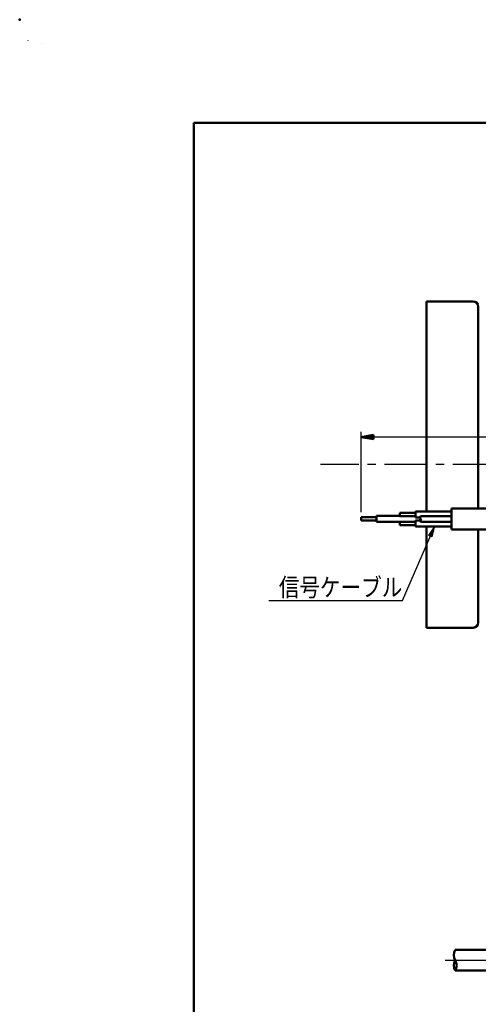
# Model space of a CAD drawing. Units: millimetres. Extents: x 0 to 1200, y -1 to 849.
# Drawn here: x 0 to 177, y 468 to 849 of the extents above; entities that cross this region are included whole.
import ezdxf

# ---------------------------------------------------------------- set-up
doc = ezdxf.new("R2010")
doc.units = ezdxf.units.MM
doc.header["$LTSCALE"] = 0.519714
doc.linetypes.add('CENTER', pattern=[50.8, 31.75, -6.35, 6.35, -6.35])
for name, color, linetype in [('NoLayerName_001', 7, 'Continuous'), ('NoLayerName_002', 7, 'Continuous'), ('NoLayerName_007', 7, 'Continuous'), ('NoLayerName_008', 7, 'Continuous'), ('NoLayerName_009', 7, 'Continuous'), ('NoLayerName_011', 7, 'Continuous'), ('NoLayerName_012', 7, 'Continuous'), ('NoLayerName_027', 7, 'Continuous'), ('NoLayerName_029', 7, 'Continuous')]:
    doc.layers.add(name, color=color, linetype=linetype)
doc.styles.get("Standard").update_dxf_attribs({"font": 'txt', "bigfont": 'extfont2'})
doc.dimstyles.get("Standard").update_dxf_attribs({"dimtxt": 2.5, "dimasz": 2.5, "dimexe": 1.25, "dimexo": 0.625, "dimtad": 1, "dimzin": 0, "dimdsep": 46, "dimtxsty": 'Standard', "dimcen": 2.5, "dimadec": 0, "dimazin": 0, "dimtfac": 0.75, "dimtmove": 0, "dimatfit": 3, "dimfxl": 1, "dimarcsym": 0})

# ---------------------------------------------------------------- blocks, each defined once
blk = doc.blocks.new('*D48')
at = {"layer": 'Defpoints', "color": 0}
for p in [(132, 687.42), (132, 656.41), (247.93, 655.79)]:
    blk.add_point(p, dxfattribs=at)
at = {"layer": 'NoLayerName_029', "color": 0, "linetype": 'Continuous', "lineweight": 25}
for p, q in [((132, 658.41), (132, 689.42)), ((247.93, 657.79), (247.93, 689.42)), ((247.93, 687.42), (132, 687.42))]:
    blk.add_line(p, q, dxfattribs=at)
at = {"layer": 'NoLayerName_029', "color": 0, "lineweight": 25, "insert": (206.38, 692.92), "char_height": 7, "attachment_point": 5}
blk.add_mtext('\\W0.8000;（0.9ｍ）', dxfattribs=at)
blk = doc.blocks.new('_NONE')
blk = doc.blocks.new('JZB_0017')
at = {"layer": 'NoLayerName_029', "color": 3, "linetype": 'Continuous', "lineweight": 50}
for p, q in [((0, 0.8), (4.8, 1.6)), ((4.8, 1.2), (0, 0.8)), ((0, 0.8), (4.8, 0.8)), ((4.8, 0), (0, 0.8)), ((4.8, 0.4), (0, 0.8)), ((4.8, 0), (4.8, 1.6))]:
    blk.add_line(p, q, dxfattribs=at)
blk = doc.blocks.new('JZB_0001')
at = {"layer": 'NoLayerName_001', "color": 6, "linetype": 'Continuous', "lineweight": 25}
for p, q in [((0, 294.67), (0.02, 294.67)), ((0, 294.65), (0, 294.67))]:
    blk.add_line(p, q, dxfattribs=at)
at = {"layer": 'NoLayerName_001', "color": 6, "linetype": 'Continuous', "lineweight": 50}
for p, q in [((22.43, 283.51), (406.15, 283.51)), ((22.43, 11.58), (22.43, 283.51))]:
    blk.add_line(p, q, dxfattribs=at)

msp = doc.modelspace()

# ---------------------------------------------------------------- linework, layer by layer
at = {"layer": 'NoLayerName_001', "color": 6, "linetype": 'Continuous', "lineweight": 25}
for p, q in [((8.4406, 839.5795), (8.4406, 839.5808)), ((8.4406, 839.5808), (8.4416, 839.5808))]:
    msp.add_line(p, q, dxfattribs=at)
at = {"layer": 'NoLayerName_001', "color": 6, "linetype": 'Continuous', "lineweight": 50}
msp.add_point((0, 848.6181), dxfattribs=at)
at = {"layer": 'NoLayerName_002', "color": 2, "linetype": 'Continuous', "lineweight": 50}
for p, q in [((177.3467, 716.7886), (177.3467, 659.7888)), ((157.0915, 676.7886), (157.0915, 676.7886)), ((177.3467, 651.7888), (177.3467, 615.789))]:
    msp.add_line(p, q, dxfattribs=at)
at = {"layer": 'NoLayerName_007', "color": 2, "linetype": 'Continuous', "lineweight": 50}
for p, q in [((146.9966, 658.1388), (152.9966, 658.1388)), ((146.9966, 656.8888), (146.9966, 658.1388)), ((152.9966, 658.6638), (152.9966, 656.3638)), ((166.9966, 658.6638), (152.9966, 658.6638)), ((166.9966, 659.7888), (166.9966, 651.7358)), ((131.9966, 656.4138), (131.9966, 655.1638)), ((137.9966, 656.4138), (131.9966, 656.4138)), ((131.9966, 655.1638), (137.9966, 655.1638)), ((137.9966, 656.9388), (137.9966, 654.6388)), ((146.9966, 656.9388), (137.9966, 656.9388)), ((146.9966, 654.6388), (137.9966, 654.6388)), ((152.9966, 656.8888), (146.9966, 656.8888)), ((146.9966, 654.6888), (152.9966, 654.6888)), ((146.9966, 654.6388), (146.9966, 654.6888)), ((146.9966, 653.4388), (146.9966, 654.6388)), ((152.9966, 656.3638), (154.8517, 656.3638)), ((152.9966, 655.2138), (154.8517, 655.2138)), ((152.9966, 652.9138), (152.9966, 655.2138)), ((166.9966, 656.8888), (154.9988, 656.8888)), ((166.9966, 654.6888), (154.9988, 654.6888)), ((152.9966, 653.4388), (146.9966, 653.4388)), ((153.382, 652.9138), (152.9966, 652.9138)), ((152.9966, 652.9138), (153.382, 652.9138)), ((152.9966, 652.9138), (166.9966, 652.9138)), ((202.7309, 651.7888), (166.9966, 651.7358))]:
    msp.add_line(p, q, dxfattribs=at)
at = {"layer": 'NoLayerName_007', "color": 3, "linetype": 'CENTER', "lineweight": 25}
msp.add_line((164.5752, 485.3164), (213.8381, 485.3164), dxfattribs=at)
at = {"layer": 'NoLayerName_007', "color": 2, "linetype": 'Continuous', "lineweight": 50}
for centre, start, end in [((155.9514, 656.3388), 150, 210), ((155.9514, 655.2388), 150, 210), ((154.0461, 655.2388), 330, 30)]:
    msp.add_arc(centre, 1.1, start, end, dxfattribs=at)
at = {"layer": 'NoLayerName_008', "color": 4, "linetype": 'CENTER', "lineweight": 25}
msp.add_line((447.9738, 676.7919), (116.3005, 676.7919), dxfattribs=at)
at = {"layer": 'NoLayerName_011', "color": 2, "linetype": 'Continuous', "lineweight": 50}
for p, q in [((203.6416, 489.3164), (168.4384, 489.3164)), ((203.6416, 481.3164), (168.4384, 481.3164))]:
    msp.add_line(p, q, dxfattribs=at)
for centre, start, end in [((171.9025, 487.3164), 150, 210), ((171.9025, 483.3164), 150, 210), ((164.9743, 483.3164), 330, 30)]:
    msp.add_arc(centre, 4, start, end, dxfattribs=at)
at = {"layer": 'NoLayerName_012', "color": 2, "linetype": 'Continuous', "lineweight": 50}
msp.add_line((202.7309, 659.7888), (166.9966, 659.7888), dxfattribs=at)
at = {"layer": 'NoLayerName_027', "color": 5, "linetype": 'Continuous', "lineweight": 50}
for p, q in [((157.3467, 739.7886), (157.3467, 658.6638)), ((157.3467, 739.7886), (175.3467, 739.7886)), ((177.3467, 737.7886), (177.3467, 716.7886)), ((157.3467, 652.9138), (157.3467, 613.789)), ((175.3467, 613.789), (157.3467, 613.789))]:
    msp.add_line(p, q, dxfattribs=at)
for centre, start, end in [((175.3467, 737.7886), 360, 90), ((175.3467, 615.789), 270, 0)]:
    msp.add_arc(centre, 2, start, end, dxfattribs=at)
at = {"layer": 'NoLayerName_029', "color": 3, "linetype": 'Continuous', "lineweight": 25}
for p, q in [((148.042, 624.2559), (160.2316, 652.4238)), ((158.2512, 649.3582), (160.2316, 652.4238)), ((158.5265, 649.239), (160.2316, 652.4238)), ((160.2316, 652.4238), (159.0771, 649.0007)), ((160.2316, 652.4238), (159.3525, 648.8816)), ((159.3525, 648.8816), (158.2512, 649.3582)), ((159.0771, 649.0007), (158.5265, 649.239)), ((96.3911, 624.2559), (148.042, 624.2559))]:
    msp.add_line(p, q, dxfattribs=at)

# ---------------------------------------------------------------- block references
at = {"layer": 'NoLayerName_001', "xscale": 2.8573, "yscale": 2.8573, "zscale": 2.8573}
msp.add_blockref('JZB_0001', (3.2783, -1.2825), dxfattribs=at)
at = {"layer": 'NoLayerName_001'}
msp.add_blockref('JZB_0017', (131.9966, 686.6163), dxfattribs=at)

# ---------------------------------------------------------------- texts
at = {"layer": 'NoLayerName_009', "color": 4, "lineweight": 50, "insert": (100.2088, 625.8944), "char_height": 7, "attachment_point": 7}
msp.add_mtext('\\A1;\\W0.8333;信号ケーブル', dxfattribs=at)

# ---------------------------------------------------------------- dimensions: what is measured, and where the dimension line sits
at = {"layer": 'NoLayerName_029', "color": 3, "linetype": 'Continuous', "lineweight": 25}
dim = msp.add_linear_dim(base=(131.9966, 687.4163), p1=(247.9317, 655.7888), p2=(131.9966, 656.4138), angle=180, text='\\W0.8000;（0.9ｍ）', dimstyle='Standard', override={"dimtxt": 7, "dimasz": 4.8, "dimexe": 2, "dimexo": 2, "dimgap": 2, "dimdec": 3, "dimzin": 8, "dimpost": '<>ｍ）', "dimblk": 'NONE', "dimclrd": 0, "dimclre": 0, "dimclrt": 0, "dimtp": 0, "dimtm": 0, "dimlwd": 25, "dimlwe": 25}, dxfattribs=at)
dim.commit()
dim.dimension.update_dxf_attribs({"geometry": '*D48', "text_midpoint": (206.3838, 687.4163), "dimtype": 160})

doc.saveas('drawing.dxf')
